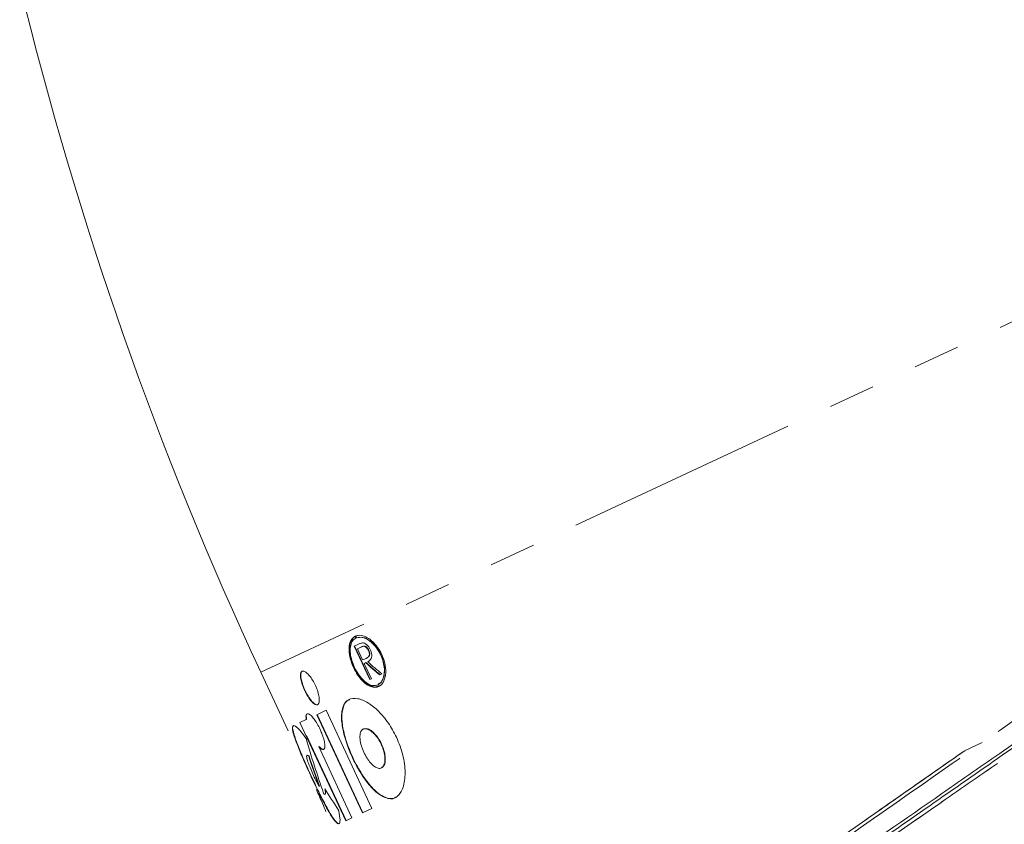
# Model space of a CAD drawing. Units: millimetres. Extents: x -5 to 539, y 17 to 322.
# Drawn here: x 120 to 147, y 277 to 299 of the extents above; entities that cross this region are included whole.
import ezdxf

# ---------------------------------------------------------------- set-up
doc = ezdxf.new("R2010")
doc.units = ezdxf.units.MM
doc.linetypes.add('PHANTOM', pattern=[12.7, 6.35, -1.27, 1.27, -1.27, 1.27, -1.27])

msp = doc.modelspace()

# ---------------------------------------------------------------- linework, layer by layer
at = {"color": 8, "linetype": 'PHANTOM', "lineweight": 0}
msp.add_line((163.792, 298.327), (126.466, 280.921), dxfattribs=at)
at = {"color": 7, "linetype": 'Continuous', "lineweight": 15}
for p, q in [((129.047, 281.85), (129.025, 281.898)), ((129.03, 281.9), (129.052, 281.853)), ((129.063, 281.858), (129.042, 281.903)), ((129.102, 281.677), (129.003, 281.631)), ((129.003, 281.631), (129.426, 280.725)), ((129.436, 280.729), (129.013, 281.636)), ((129.063, 281.858), (129.052, 281.853)), ((129.091, 281.559), (129.185, 281.603)), ((129.231, 281.256), (129.091, 281.559)), ((129.275, 281.164), (129.311, 281.18)), ((129.47, 280.745), (129.275, 281.164)), ((129.322, 281.185), (129.311, 281.18)), ((129.326, 281.299), (129.336, 281.304)), ((129.326, 281.299), (129.336, 281.304)), ((126.466, 280.921), (127.206, 279.333)), ((126.466, 280.921), (127.206, 279.333)), ((127.587, 280.946), (127.587, 280.946)), ((127.587, 280.946), (127.587, 280.946)), ((129.695, 280.85), (129.753, 280.877)), ((129.426, 280.725), (129.47, 280.745)), ((128.009, 280.042), (128.009, 280.042)), ((128.009, 280.042), (128.009, 280.042)), ((128.241, 279.891), (127.985, 279.771)), ((127.985, 279.771), (129.226, 277.109)), ((129.235, 277.114), (127.994, 279.776)), ((129.482, 277.229), (128.241, 279.891)), ((127.7, 279.638), (127.53, 279.559)), ((127.53, 279.559), (128.771, 276.897)), ((127.709, 279.643), (127.7, 279.638)), ((129.246, 279.381), (129.246, 279.38)), ((129.246, 279.381), (129.246, 279.38)), ((128.78, 276.902), (127.707, 279.203)), ((146.043, 279.016), (145.566, 278.794)), ((128.942, 276.977), (128.041, 278.909)), ((128.173, 278.828), (128.173, 278.828)), ((128.173, 278.828), (128.173, 278.828)), ((127.776, 278.652), (127.767, 278.648)), ((129.737, 278.327), (129.738, 278.327)), ((129.737, 278.327), (129.738, 278.327)), ((128.056, 277.836), (128.047, 277.831)), ((128.207, 277.61), (128.171, 277.639)), ((128.207, 277.61), (128.171, 277.639)), ((129.226, 277.109), (129.482, 277.229)), ((128.771, 276.897), (128.942, 276.977))]:
    msp.add_line(p, q, dxfattribs=at)
at = {"color": 7, "linetype": 'Continuous', "lineweight": 15, "flags": 128}
for points in [[(129.674, 280.55), (129.565, 280.517), (129.38, 280.578), (129.2, 280.733), (129.056, 280.935), (128.954, 281.148), (128.893, 281.356), (128.872, 281.551), (128.896, 281.724), (128.973, 281.857), (129.036, 281.902), (129.036, 281.902)], [(129.674, 280.55), (129.565, 280.517), (129.38, 280.578), (129.2, 280.733), (129.056, 280.935), (128.954, 281.148), (128.893, 281.356), (128.872, 281.551), (128.896, 281.724), (128.973, 281.857), (129.036, 281.902), (129.036, 281.902)], [(129.652, 280.595), (129.742, 280.656), (129.818, 280.83), (129.826, 281.063), (129.772, 281.296), (129.681, 281.491), (129.569, 281.648), (129.438, 281.772), (129.291, 281.855), (129.139, 281.878), (129.063, 281.858), (129.063, 281.858)], [(129.652, 280.595), (129.742, 280.656), (129.818, 280.83), (129.826, 281.063), (129.772, 281.296), (129.681, 281.491), (129.569, 281.648), (129.438, 281.772), (129.291, 281.855), (129.139, 281.878), (129.063, 281.858), (129.063, 281.858)]]:
    msp.add_lwpolyline(points, dxfattribs=at)
at = {"color": 7, "linetype": 'Continuous', "lineweight": 15}
msp.add_arc((217.097, 323.183), 100, 193.65889, 205, dxfattribs=at)
for centre, major_axis, ratio, start_param, end_param in [((146.284, 289.295), (19.486, 9.086), 0.007659, 3.64315, 3.652889), ((140.834, 300.983), (-11.415, 24.479), 0.796007, 2.076226, 2.095864), ((140.834, 300.983), (-11.41, 24.468), 0.796007, 2.076483, 2.096133), ((140.775, 301.109), (-11.415, 24.479), 0.796007, 2.082135, 2.101839), ((148.825, 283.845), (-10.829, 23.222), 0.8391, 1.388278, 1.449326), ((148.594, 284.342), (-10.829, 23.222), 0.8391, 1.428195, 1.461967), ((148.594, 284.342), (-10.824, 23.211), 0.8391, 1.428129, 1.461916), ((145.858, 290.207), (-10.829, 23.222), 0.8391, 1.720561, 1.747257)]:
    msp.add_ellipse(centre, major_axis=major_axis, ratio=ratio, start_param=start_param, end_param=end_param, dxfattribs=at)
at = {"color": 8, "linetype": 'PHANTOM', "lineweight": 0}
for points, knots in [([(166.253, 293.143), (166.234, 293.129), (165.81, 292.833), (164.794, 292.123), (162.881, 290.785), (160.56, 289.164), (157.94, 287.332), (155.059, 285.318), (152.062, 283.223), (148.987, 281.073), (145.972, 278.966), (143.036, 276.913), (140.696, 275.277), (138.54, 273.77), (136.581, 272.4), (134.822, 271.171), (133.497, 270.244), (132.94, 269.854), (132.658, 269.658)], [0, 0, 0, 0, 0.003337, 0.072544, 0.143832, 0.213843, 0.285949, 0.356186, 0.428487, 0.497896, 0.569274, 0.638685, 0.710081, 0.749827, 0.81914, 0.890508, 0.94476, 1, 1, 1, 1]), ([(166.253, 293.143), (166.234, 293.129), (165.81, 292.833), (164.794, 292.123), (162.881, 290.785), (160.56, 289.164), (157.94, 287.332), (155.059, 285.318), (152.062, 283.223), (148.987, 281.073), (145.972, 278.966), (143.036, 276.913), (140.696, 275.277), (138.54, 273.77), (136.581, 272.4), (134.822, 271.171), (133.497, 270.244), (132.94, 269.854), (132.658, 269.658)], [0, 0, 0, 0, 0.003337, 0.072544, 0.143832, 0.213843, 0.285949, 0.356186, 0.428487, 0.497896, 0.569274, 0.638685, 0.710081, 0.749827, 0.81914, 0.890508, 0.94476, 1, 1, 1, 1]), ([(132.529, 269.01), (132.844, 269.229), (133.473, 269.665), (134.95, 270.689), (136.873, 272.025), (139.275, 273.692), (141.988, 275.577), (144.486, 277.311), (146.796, 278.914), (148.868, 280.354), (151.138, 281.929), (153.667, 283.685), (156.396, 285.58), (159.207, 287.532), (161.752, 289.3), (163.972, 290.84), (165.837, 292.136), (166.705, 292.739), (167.138, 293.04)], [0, 0, 0, 0, 0.059818, 0.119637, 0.189454, 0.259275, 0.32906, 0.398849, 0.437201, 0.487666, 0.538319, 0.588784, 0.657733, 0.72668, 0.794691, 0.862698, 0.931352, 1, 1, 1, 1]), ([(132.529, 269.01), (132.844, 269.229), (133.473, 269.665), (134.95, 270.689), (136.873, 272.025), (139.275, 273.692), (141.988, 275.577), (144.486, 277.311), (146.796, 278.914), (148.868, 280.354), (151.138, 281.929), (153.667, 283.685), (156.396, 285.58), (159.207, 287.532), (161.752, 289.3), (163.972, 290.84), (165.837, 292.136), (166.705, 292.739), (167.138, 293.04)], [0, 0, 0, 0, 0.059818, 0.119637, 0.189454, 0.259275, 0.32906, 0.398849, 0.437201, 0.487666, 0.538319, 0.588784, 0.657733, 0.72668, 0.794691, 0.862698, 0.931352, 1, 1, 1, 1]), ([(167.343, 292.904), (167.314, 292.885), (166.914, 292.609), (165.953, 291.943), (164.142, 290.687), (161.92, 289.153), (159.38, 287.391), (156.548, 285.435), (154.002, 283.67), (151.853, 282.182), (150.157, 281.011), (148.439, 279.822), (146.721, 278.632), (144.588, 277.156), (142.075, 275.42), (139.364, 273.539), (136.931, 271.86), (135.004, 270.523), (133.503, 269.487), (132.87, 269.049), (132.551, 268.828)], [0, 0, 0, 0, 0.005031, 0.070972, 0.138772, 0.205645, 0.274407, 0.342213, 0.41194, 0.448974, 0.486307, 0.524589, 0.563202, 0.601467, 0.670104, 0.74074, 0.809392, 0.8801, 0.939379, 1, 1, 1, 1]), ([(167.343, 292.904), (167.314, 292.885), (167.101, 292.737), (166.65, 292.426), (165.91, 291.913), (165.053, 291.319), (164.092, 290.653), (163.037, 289.925), (161.894, 289.134), (160.658, 288.277), (159.345, 287.368), (157.972, 286.418), (156.542, 285.43), (155.052, 284.398), (153.484, 283.312), (151.852, 282.182), (150.157, 281.011), (148.439, 279.822), (146.722, 278.632), (145.092, 277.504), (143.562, 276.447), (142.121, 275.451), (140.721, 274.48), (139.393, 273.56), (138.15, 272.701), (136.994, 271.903), (135.921, 271.16), (134.998, 270.52), (133.975, 269.812), (133.15, 269.244), (132.702, 268.933), (132.551, 268.828)], [0, 0, 0, 0, 0.0050282, 0.0378931, 0.0709815, 0.1047699, 0.1387977, 0.1721274, 0.2056841, 0.2399514, 0.2744618, 0.3082567, 0.3422819, 0.3770296, 0.4120254, 0.4490356, 0.4863443, 0.524602, 0.5631896, 0.60143, 0.6356374, 0.6700822, 0.7052791, 0.7407375, 0.7749501, 0.8094065, 0.8446364, 0.880136, 0.9096957, 0.9696006, 1, 1, 1, 1])]:
    msp.add_open_spline(points, degree=3, knots=knots, dxfattribs=at)
at = {"color": 7, "linetype": 'Continuous', "lineweight": 15}
for points, knots in [([(167.28, 293.017), (166.929, 292.773), (166.211, 292.274), (164.669, 291.202), (162.739, 289.865), (160.695, 288.451), (158.793, 287.134), (157.119, 285.972), (155.336, 284.736), (153.42, 283.408), (151.467, 282.056), (149.563, 280.74), (147.648, 279.412), (145.704, 278.055), (143.467, 276.501), (141.091, 274.858), (138.995, 273.408), (137.411, 272.311), (136.178, 271.456), (134.846, 270.533), (133.511, 269.61), (132.847, 269.149), (132.517, 268.921)], [0, 0, 0, 0, 0.056959, 0.116838, 0.179661, 0.245449, 0.288543, 0.3262, 0.368034, 0.414043, 0.456906, 0.498677, 0.540452, 0.584538, 0.63025, 0.695624, 0.757222, 0.796214, 0.833534, 0.87429, 0.937781, 1, 1, 1, 1]), ([(129.025, 281.898), (128.983, 281.866), (128.899, 281.801), (128.851, 281.599), (128.872, 281.355), (128.949, 281.11), (129.059, 280.895), (129.19, 280.718), (129.335, 280.586), (129.488, 280.51), (129.64, 280.507), (129.77, 280.596), (129.853, 280.778), (129.865, 281.026), (129.807, 281.284), (129.703, 281.506), (129.576, 281.684), (129.429, 281.821), (129.267, 281.911), (129.129, 281.934), (129.057, 281.909), (129.03, 281.9)], [0, 0, 0, 0, 0.063147, 0.126487, 0.184069, 0.234436, 0.280259, 0.325063, 0.371857, 0.422998, 0.480017, 0.542856, 0.608563, 0.67102, 0.724781, 0.770512, 0.813352, 0.858198, 0.908449, 0.965882, 1, 1, 1, 1]), ([(129.025, 281.898), (128.983, 281.866), (128.899, 281.801), (128.851, 281.599), (128.872, 281.355), (128.949, 281.11), (129.059, 280.895), (129.19, 280.718), (129.335, 280.586), (129.488, 280.51), (129.64, 280.507), (129.77, 280.596), (129.853, 280.778), (129.865, 281.026), (129.807, 281.284), (129.703, 281.506), (129.576, 281.684), (129.429, 281.821), (129.267, 281.911), (129.129, 281.934), (129.057, 281.909), (129.03, 281.9)], [0, 0, 0, 0, 0.063147, 0.126487, 0.184069, 0.234436, 0.280259, 0.325063, 0.371857, 0.422998, 0.480017, 0.542856, 0.608563, 0.67102, 0.724781, 0.770512, 0.813352, 0.858198, 0.908449, 0.965882, 1, 1, 1, 1]), ([(129.052, 281.853), (129.112, 281.866), (129.222, 281.89), (129.413, 281.79), (129.575, 281.636), (129.699, 281.45), (129.782, 281.247), (129.823, 281.053), (129.823, 280.869), (129.779, 280.707), (129.686, 280.588), (129.545, 280.544), (129.374, 280.599), (129.205, 280.742), (129.065, 280.937), (128.966, 281.145), (128.907, 281.346), (128.887, 281.534), (128.912, 281.698), (128.971, 281.803), (129.027, 281.838), (129.047, 281.85)], [0, 0, 0, 0, 0.076061, 0.14128, 0.190691, 0.240307, 0.284779, 0.327796, 0.37374, 0.425634, 0.484742, 0.549395, 0.614544, 0.674421, 0.726754, 0.773493, 0.818202, 0.864133, 0.913858, 0.969192, 1, 1, 1, 1]), ([(129.052, 281.853), (129.112, 281.866), (129.222, 281.89), (129.413, 281.79), (129.575, 281.636), (129.699, 281.45), (129.782, 281.247), (129.823, 281.053), (129.823, 280.869), (129.779, 280.707), (129.686, 280.588), (129.545, 280.544), (129.374, 280.599), (129.205, 280.742), (129.065, 280.937), (128.966, 281.145), (128.907, 281.346), (128.887, 281.534), (128.912, 281.698), (128.971, 281.803), (129.027, 281.838), (129.047, 281.85)], [0, 0, 0, 0, 0.076061, 0.14128, 0.190691, 0.240307, 0.284779, 0.327796, 0.37374, 0.425634, 0.484742, 0.549395, 0.614544, 0.674421, 0.726754, 0.773493, 0.818202, 0.864133, 0.913858, 0.969192, 1, 1, 1, 1]), ([(129.224, 281.719), (129.205, 281.715), (129.174, 281.708), (129.135, 281.692), (129.113, 281.682), (129.102, 281.677)], [0, 0, 0, 0, 0.43784, 0.718845, 1, 1, 1, 1]), ([(129.224, 281.719), (129.205, 281.715), (129.174, 281.708), (129.135, 281.692), (129.113, 281.682), (129.102, 281.677)], [0, 0, 0, 0, 0.43784, 0.718845, 1, 1, 1, 1]), ([(129.185, 281.603), (129.215, 281.618), (129.254, 281.638), (129.319, 281.607), (129.354, 281.575), (129.377, 281.541), (129.387, 281.522), (129.39, 281.516)], [0, 0, 0, 0, 0.516398, 0.67474, 0.833527, 0.951425, 1, 1, 1, 1]), ([(129.185, 281.603), (129.215, 281.618), (129.254, 281.638), (129.319, 281.607), (129.354, 281.575), (129.377, 281.541), (129.387, 281.522), (129.39, 281.516)], [0, 0, 0, 0, 0.516398, 0.67474, 0.833527, 0.951425, 1, 1, 1, 1]), ([(129.4, 281.521), (129.392, 281.536), (129.376, 281.566), (129.345, 281.599), (129.312, 281.623), (129.256, 281.637), (129.221, 281.62), (129.195, 281.607)], [0, 0, 0, 0, 0.129355, 0.259467, 0.394225, 0.547292, 1, 1, 1, 1]), ([(129.4, 281.521), (129.392, 281.536), (129.376, 281.566), (129.345, 281.599), (129.312, 281.623), (129.256, 281.637), (129.221, 281.62), (129.195, 281.607)], [0, 0, 0, 0, 0.129355, 0.259467, 0.394225, 0.547292, 1, 1, 1, 1]), ([(129.437, 281.538), (129.424, 281.564), (129.397, 281.615), (129.341, 281.676), (129.28, 281.715), (129.243, 281.718), (129.224, 281.719)], [0, 0, 0, 0, 0.22871, 0.459297, 0.72353, 1, 1, 1, 1]), ([(129.437, 281.538), (129.424, 281.564), (129.397, 281.615), (129.341, 281.676), (129.28, 281.715), (129.243, 281.718), (129.224, 281.719)], [0, 0, 0, 0, 0.2287105, 0.459297, 0.7235304, 1, 1, 1, 1]), ([(129.39, 281.516), (129.396, 281.5), (129.409, 281.467), (129.415, 281.42), (129.411, 281.375), (129.383, 281.326), (129.348, 281.309), (129.324, 281.298)], [0, 0, 0, 0, 0.134149, 0.269236, 0.398939, 0.590928, 1, 1, 1, 1]), ([(129.39, 281.516), (129.396, 281.5), (129.409, 281.467), (129.415, 281.42), (129.411, 281.375), (129.383, 281.326), (129.348, 281.309), (129.324, 281.298)], [0, 0, 0, 0, 0.134149, 0.269236, 0.398939, 0.590928, 1, 1, 1, 1]), ([(129.334, 281.303), (129.354, 281.313), (129.385, 281.328), (129.416, 281.366), (129.426, 281.411), (129.422, 281.462), (129.409, 281.501), (129.401, 281.519), (129.4, 281.521)], [0, 0, 0, 0, 0.341906, 0.535651, 0.690344, 0.8458, 0.981627, 1, 1, 1, 1]), ([(129.334, 281.303), (129.354, 281.313), (129.385, 281.328), (129.416, 281.366), (129.426, 281.411), (129.422, 281.462), (129.409, 281.501), (129.401, 281.519), (129.4, 281.521)], [0, 0, 0, 0, 0.341906, 0.535651, 0.690344, 0.8458, 0.981627, 1, 1, 1, 1]), ([(129.367, 281.207), (129.396, 281.222), (129.439, 281.246), (129.475, 281.317), (129.481, 281.391), (129.466, 281.47), (129.446, 281.517), (129.437, 281.538)], [0, 0, 0, 0, 0.359634, 0.539787, 0.721778, 0.877445, 1, 1, 1, 1]), ([(129.367, 281.207), (129.396, 281.222), (129.439, 281.246), (129.475, 281.317), (129.481, 281.391), (129.466, 281.47), (129.446, 281.517), (129.437, 281.538)], [0, 0, 0, 0, 0.359634, 0.539787, 0.721778, 0.877445, 1, 1, 1, 1]), ([(127.949, 280.565), (127.925, 280.613), (127.876, 280.709), (127.79, 280.828), (127.706, 280.914), (127.63, 280.957), (127.572, 280.949), (127.541, 280.886), (127.544, 280.775), (127.577, 280.631), (127.635, 280.476), (127.708, 280.326), (127.789, 280.196), (127.871, 280.097), (127.947, 280.039), (128.009, 280.031), (128.049, 280.078), (128.061, 280.177), (128.041, 280.315), (127.999, 280.452), (127.962, 280.535), (127.949, 280.565)], [0, 0, 0, 0, 0.050262, 0.10048, 0.151945, 0.206102, 0.262727, 0.320445, 0.377371, 0.432139, 0.484513, 0.535243, 0.585541, 0.636644, 0.689537, 0.744687, 0.801767, 0.859468, 0.915845, 0.969409, 1, 1, 1, 1]), ([(127.949, 280.565), (127.925, 280.613), (127.876, 280.709), (127.79, 280.828), (127.706, 280.914), (127.63, 280.957), (127.572, 280.949), (127.541, 280.886), (127.544, 280.775), (127.577, 280.631), (127.635, 280.476), (127.708, 280.326), (127.789, 280.196), (127.871, 280.097), (127.947, 280.039), (128.009, 280.031), (128.049, 280.078), (128.061, 280.177), (128.041, 280.315), (127.999, 280.452), (127.962, 280.535), (127.949, 280.565)], [0, 0, 0, 0, 0.0502625, 0.10048, 0.1519449, 0.2061022, 0.2627266, 0.3204447, 0.3773713, 0.4321387, 0.4845132, 0.5352433, 0.5855406, 0.6366443, 0.6895365, 0.7446874, 0.8017668, 0.8594677, 0.9158455, 0.9694094, 1, 1, 1, 1]), ([(128.016, 280.051), (128.013, 280.047), (127.996, 280.03), (127.941, 280.053), (127.859, 280.123), (127.771, 280.241), (127.689, 280.385), (127.621, 280.538), (127.574, 280.683), (127.55, 280.81), (127.556, 280.902), (127.574, 280.949), (127.596, 280.949), (127.597, 280.949)], [0, 0, 0, 0, 0.02443, 0.140107, 0.254197, 0.363955, 0.468913, 0.570572, 0.671363, 0.773772, 0.879768, 0.990295, 1, 1, 1, 1]), ([(128.016, 280.051), (128.013, 280.047), (127.996, 280.03), (127.941, 280.053), (127.859, 280.123), (127.771, 280.241), (127.689, 280.385), (127.621, 280.538), (127.574, 280.683), (127.55, 280.81), (127.556, 280.902), (127.574, 280.949), (127.596, 280.949), (127.597, 280.949)], [0, 0, 0, 0, 0.02443, 0.140107, 0.254197, 0.363955, 0.468913, 0.570572, 0.671363, 0.773772, 0.879768, 0.990295, 1, 1, 1, 1]), ([(130.148, 279.16), (130.077, 279.293), (129.936, 279.561), (129.663, 279.881), (129.373, 280.115), (129.082, 280.233), (128.833, 280.202), (128.676, 279.999), (128.642, 279.647), (128.721, 279.206), (128.883, 278.744), (129.096, 278.31), (129.34, 277.938), (129.598, 277.658), (129.853, 277.496), (130.089, 277.482), (130.278, 277.636), (130.389, 277.961), (130.386, 278.411), (130.286, 278.839), (130.183, 279.08), (130.148, 279.16)], [0, 0, 0, 0, 0.046867, 0.09364, 0.142894, 0.197757, 0.257636, 0.319283, 0.378621, 0.433588, 0.484655, 0.533441, 0.581663, 0.630878, 0.682493, 0.73764, 0.796676, 0.85823, 0.918464, 0.972895, 1, 1, 1, 1]), ([(130.148, 279.16), (130.077, 279.293), (129.936, 279.561), (129.663, 279.881), (129.373, 280.115), (129.082, 280.233), (128.833, 280.202), (128.676, 279.999), (128.642, 279.647), (128.721, 279.206), (128.883, 278.744), (129.096, 278.31), (129.34, 277.938), (129.598, 277.658), (129.853, 277.496), (130.089, 277.482), (130.278, 277.636), (130.389, 277.961), (130.386, 278.411), (130.286, 278.839), (130.183, 279.08), (130.148, 279.16)], [0, 0, 0, 0, 0.046867, 0.09364, 0.142894, 0.197757, 0.257636, 0.319283, 0.378621, 0.433588, 0.484655, 0.533441, 0.581663, 0.630878, 0.682493, 0.73764, 0.796676, 0.85823, 0.918464, 0.972895, 1, 1, 1, 1]), ([(130.119, 277.535), (130.114, 277.529), (130.046, 277.463), (129.85, 277.509), (129.564, 277.694), (129.276, 278.042), (129.026, 278.462), (128.831, 278.905), (128.703, 279.33), (128.653, 279.71), (128.698, 279.999), (128.782, 280.162), (128.873, 280.175), (128.887, 280.177)], [0, 0, 0, 0, 0.011196, 0.135492, 0.255131, 0.365947, 0.468891, 0.567234, 0.664439, 0.763647, 0.867698, 0.978875, 1, 1, 1, 1]), ([(130.119, 277.535), (130.114, 277.529), (130.046, 277.463), (129.85, 277.509), (129.564, 277.694), (129.276, 278.042), (129.026, 278.462), (128.831, 278.905), (128.703, 279.33), (128.653, 279.71), (128.698, 279.999), (128.782, 280.162), (128.873, 280.175), (128.887, 280.177)], [0, 0, 0, 0, 0.011196, 0.135492, 0.255131, 0.365947, 0.468891, 0.567234, 0.664439, 0.763647, 0.867698, 0.978875, 1, 1, 1, 1]), ([(128.041, 278.909), (128.043, 278.907), (128.071, 278.875), (128.121, 278.83), (128.175, 278.818), (128.206, 278.864), (128.208, 278.965), (128.179, 279.107), (128.131, 279.251), (128.069, 279.393), (127.998, 279.529), (127.911, 279.66), (127.827, 279.756), (127.756, 279.804), (127.707, 279.798), (127.687, 279.74), (127.696, 279.67), (127.7, 279.638)], [0, 0, 0, 0, 0.0048652, 0.0776137, 0.1523098, 0.228695, 0.3056611, 0.3815248, 0.4549288, 0.4984651, 0.5688193, 0.6391302, 0.7106542, 0.7846866, 0.8608716, 0.9378493, 1, 1, 1, 1]), ([(128.041, 278.909), (128.043, 278.907), (128.071, 278.875), (128.121, 278.83), (128.175, 278.818), (128.206, 278.864), (128.208, 278.965), (128.179, 279.107), (128.131, 279.251), (128.069, 279.393), (127.998, 279.529), (127.911, 279.66), (127.827, 279.756), (127.756, 279.804), (127.707, 279.798), (127.687, 279.74), (127.696, 279.67), (127.7, 279.638)], [0, 0, 0, 0, 0.004865, 0.077614, 0.15231, 0.228695, 0.305661, 0.381525, 0.454929, 0.498465, 0.568819, 0.63913, 0.710654, 0.784687, 0.860872, 0.937849, 1, 1, 1, 1]), ([(127.709, 279.643), (127.705, 279.679), (127.698, 279.752), (127.711, 279.799), (127.73, 279.797), (127.733, 279.797)], [0, 0, 0, 0, 0.472408, 0.944468, 1, 1, 1, 1]), ([(127.709, 279.643), (127.705, 279.679), (127.698, 279.752), (127.711, 279.799), (127.73, 279.797), (127.733, 279.797)], [0, 0, 0, 0, 0.472408, 0.944468, 1, 1, 1, 1]), ([(127.698, 279.124), (127.649, 279.191), (127.533, 279.351), (127.396, 279.481), (127.318, 279.483), (127.327, 279.334), (127.416, 279.054), (127.571, 278.672), (127.767, 278.231), (127.98, 277.778), (128.187, 277.364), (128.368, 277.037), (128.509, 276.837), (128.599, 276.786), (128.628, 276.893), (128.603, 277.067), (128.578, 277.179), (128.576, 277.186)], [0, 0, 0, 0, 0.052829, 0.125858, 0.199441, 0.272712, 0.34532, 0.417444, 0.489378, 0.561279, 0.633179, 0.705082, 0.777046, 0.849269, 0.922048, 0.995458, 1, 1, 1, 1]), ([(127.698, 279.124), (127.649, 279.191), (127.533, 279.351), (127.396, 279.481), (127.318, 279.483), (127.327, 279.334), (127.416, 279.054), (127.571, 278.672), (127.767, 278.231), (127.98, 277.778), (128.187, 277.364), (128.368, 277.037), (128.509, 276.837), (128.599, 276.786), (128.628, 276.893), (128.603, 277.067), (128.578, 277.179), (128.576, 277.186)], [0, 0, 0, 0, 0.052829, 0.125858, 0.199441, 0.272712, 0.34532, 0.417444, 0.489378, 0.561279, 0.633179, 0.705082, 0.777046, 0.849269, 0.922048, 0.995458, 1, 1, 1, 1]), ([(128.596, 276.82), (128.572, 276.824), (128.523, 276.831), (128.381, 277.037), (128.2, 277.361), (127.992, 277.776), (127.779, 278.229), (127.583, 278.669), (127.427, 279.052), (127.341, 279.325), (127.32, 279.467), (127.356, 279.462), (127.366, 279.461)], [0, 0, 0, 0, 0.10393, 0.212212, 0.319625, 0.426614, 0.533497, 0.640374, 0.747251, 0.854169, 0.961338, 1, 1, 1, 1]), ([(128.596, 276.82), (128.572, 276.824), (128.523, 276.831), (128.381, 277.037), (128.2, 277.361), (127.992, 277.776), (127.779, 278.229), (127.583, 278.669), (127.427, 279.052), (127.341, 279.325), (127.32, 279.467), (127.356, 279.462), (127.366, 279.461)], [0, 0, 0, 0, 0.10393, 0.212212, 0.319625, 0.426614, 0.533497, 0.640374, 0.747251, 0.854169, 0.961338, 1, 1, 1, 1]), ([(129.737, 278.968), (129.709, 279.022), (129.652, 279.129), (129.546, 279.259), (129.435, 279.353), (129.325, 279.4), (129.23, 279.386), (129.167, 279.305), (129.149, 279.162), (129.176, 278.984), (129.239, 278.799), (129.324, 278.629), (129.422, 278.486), (129.527, 278.378), (129.633, 278.316), (129.729, 278.311), (129.804, 278.373), (129.842, 278.501), (129.834, 278.677), (129.791, 278.842), (129.75, 278.936), (129.737, 278.968)], [0, 0, 0, 0, 0.047551, 0.095027, 0.144517, 0.19868, 0.257496, 0.318798, 0.378935, 0.434934, 0.486257, 0.534484, 0.581959, 0.630888, 0.682989, 0.739201, 0.799136, 0.860499, 0.919441, 0.972925, 1, 1, 1, 1]), ([(129.737, 278.968), (129.709, 279.022), (129.652, 279.129), (129.546, 279.259), (129.435, 279.353), (129.325, 279.4), (129.23, 279.386), (129.167, 279.305), (129.149, 279.162), (129.176, 278.984), (129.239, 278.799), (129.324, 278.629), (129.422, 278.486), (129.527, 278.378), (129.633, 278.316), (129.729, 278.311), (129.804, 278.373), (129.842, 278.501), (129.834, 278.677), (129.791, 278.842), (129.75, 278.936), (129.737, 278.968)], [0, 0, 0, 0, 0.047551, 0.095027, 0.144517, 0.19868, 0.257496, 0.318798, 0.378935, 0.434934, 0.486257, 0.534484, 0.581959, 0.630888, 0.682989, 0.739201, 0.799136, 0.860499, 0.919441, 0.972925, 1, 1, 1, 1]), ([(129.258, 279.38), (129.283, 279.389), (129.339, 279.407), (129.458, 279.352), (129.586, 279.234), (129.686, 279.095), (129.731, 279.003), (129.747, 278.972)], [0, 0, 0, 0, 0.198968, 0.443704, 0.678779, 0.892062, 1, 1, 1, 1]), ([(129.258, 279.38), (129.283, 279.389), (129.339, 279.407), (129.458, 279.352), (129.586, 279.234), (129.686, 279.095), (129.731, 279.003), (129.747, 278.972)], [0, 0, 0, 0, 0.198968, 0.443704, 0.678779, 0.892062, 1, 1, 1, 1]), ([(129.747, 278.972), (129.77, 278.916), (129.816, 278.804), (129.848, 278.639), (129.848, 278.495), (129.816, 278.381), (129.769, 278.35), (129.746, 278.335)], [0, 0, 0, 0, 0.189488, 0.378675, 0.575892, 0.791752, 1, 1, 1, 1]), ([(129.747, 278.972), (129.77, 278.916), (129.816, 278.804), (129.848, 278.639), (129.848, 278.495), (129.816, 278.381), (129.769, 278.35), (129.746, 278.335)], [0, 0, 0, 0, 0.189488, 0.378675, 0.575892, 0.791752, 1, 1, 1, 1]), ([(127.767, 278.648), (127.759, 278.656), (127.733, 278.68), (127.709, 278.678), (127.71, 278.618), (127.742, 278.503), (127.8, 278.349), (127.877, 278.171), (127.963, 277.99), (128.02, 277.88), (128.047, 277.832), (128.047, 277.831)], [0, 0, 0, 0, 0.0643747, 0.1992794, 0.3343274, 0.4687218, 0.6021594, 0.7347709, 0.866887, 0.9988765, 1, 1, 1, 1]), ([(127.767, 278.648), (127.759, 278.656), (127.733, 278.68), (127.709, 278.678), (127.71, 278.618), (127.742, 278.503), (127.8, 278.349), (127.877, 278.171), (127.963, 277.99), (128.02, 277.88), (128.047, 277.832), (128.047, 277.831)], [0, 0, 0, 0, 0.064375, 0.199279, 0.334327, 0.468722, 0.602159, 0.734771, 0.866887, 0.998877, 1, 1, 1, 1]), ([(128.179, 278.84), (128.172, 278.835), (128.15, 278.822), (128.102, 278.857), (128.063, 278.9), (128.051, 278.913)], [0, 0, 0, 0, 0.279376, 0.7723495, 1, 1, 1, 1]), ([(128.179, 278.84), (128.172, 278.835), (128.15, 278.822), (128.102, 278.857), (128.063, 278.9), (128.051, 278.913)], [0, 0, 0, 0, 0.279376, 0.77235, 1, 1, 1, 1]), ([(136.367, 272.363), (136.453, 272.423), (136.883, 272.724), (138.049, 273.541), (140.065, 274.951), (142.713, 276.802), (144.632, 278.141), (145.57, 278.796)], [0, 0, 0, 0, 0.035401, 0.177131, 0.45019, 0.731131, 1, 1, 1, 1]), ([(136.367, 272.363), (136.453, 272.423), (136.883, 272.724), (137.695, 273.293), (138.853, 274.103), (140.083, 274.963), (141.396, 275.881), (142.767, 276.839), (144.16, 277.812), (145.104, 278.47), (145.57, 278.796)], [0, 0, 0, 0, 0.0353741, 0.1769953, 0.3130645, 0.4500799, 0.5900608, 0.7310582, 0.8671244, 1, 1, 1, 1]), ([(128.235, 277.15), (128.205, 277.221), (128.134, 277.386), (128.034, 277.611), (127.976, 277.74)], [0, 0, 0, 0, 0.424824, 1, 1, 1, 1]), ([(128.235, 277.15), (128.206, 277.22), (128.15, 277.35), (128.07, 277.528), (128.033, 277.611)], [0, 0, 0, 0, 0.531871, 1, 1, 1, 1]), ([(128.207, 277.758), (128.21, 277.743), (128.224, 277.688), (128.232, 277.627), (128.219, 277.62), (128.213, 277.617)], [0, 0, 0, 0, 0.1850944, 0.6677994, 1, 1, 1, 1]), ([(128.207, 277.758), (128.21, 277.743), (128.224, 277.688), (128.232, 277.627), (128.219, 277.62), (128.213, 277.617)], [0, 0, 0, 0, 0.1850944, 0.6677994, 1, 1, 1, 1])]:
    msp.add_open_spline(points, degree=3, knots=knots, dxfattribs=at)

doc.saveas('drawing.dxf')
